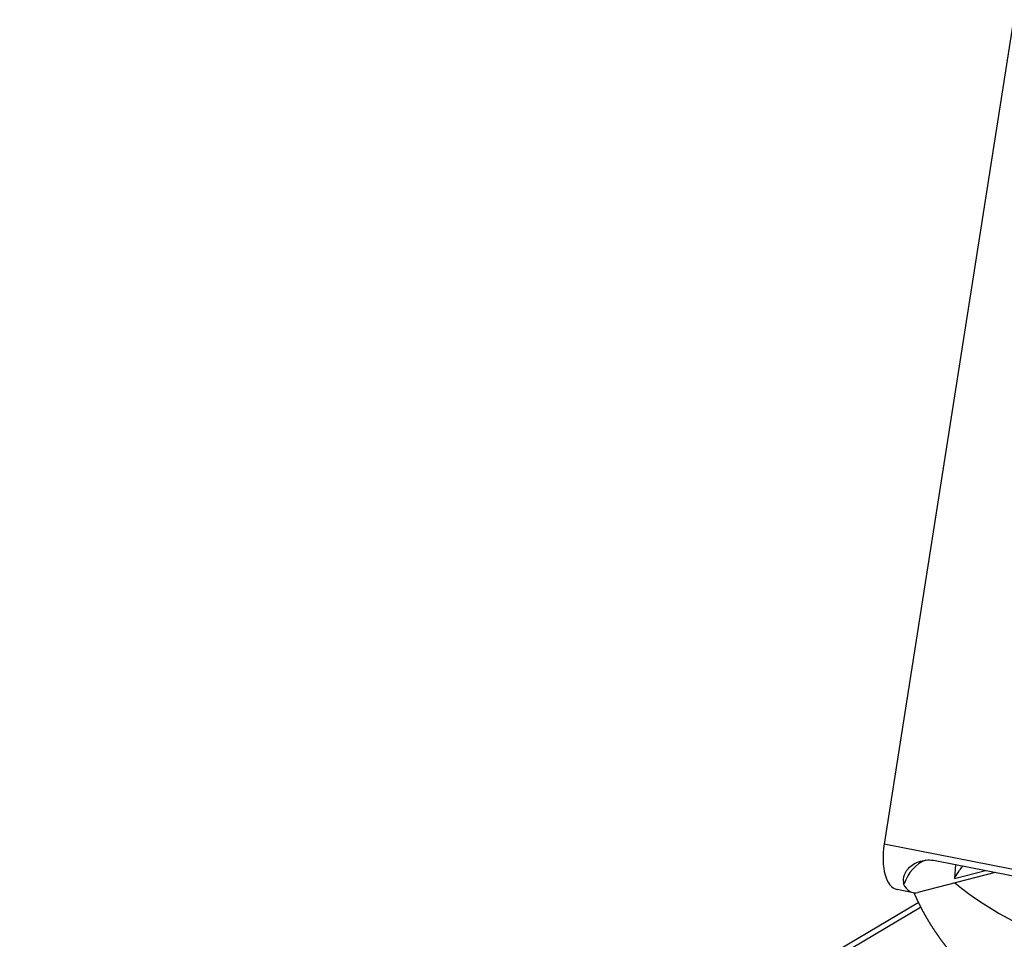
# Model space of a CAD drawing. Extents: x -238 to 1282, y -1151 to 1065.
# Drawn here: x 607 to 714, y 604 to 704 of the extents above; entities that cross this region are included whole.
import ezdxf

# ---------------------------------------------------------------- set-up
doc = ezdxf.new("R2010")
doc.units = 0
doc.layers.add('AM_VIS', color=7, linetype='CONTINUOUS')

msp = doc.modelspace()

# ---------------------------------------------------------------- linework, layer by layer
at = {"layer": 'AM_VIS'}
for p, q in [((715.09, 704.33), (701.04, 614.69)), ((723.55, 610.25), (701.04, 614.69)), ((706.58, 612.9), (717.84, 610.67)), ((708.8, 612.46), (708.67, 610.93)), ((713.09, 611.61), (704.71, 609.42)), ((708.67, 610.93), (712.05, 611.82)), ((703.1, 610.39), (703.19, 610.38)), ((704.18, 609.4), (702.45, 609.74)), ((607.06, 550.48), (704.74, 608.35)), ((608.59, 550.72), (705, 607.83))]:
    msp.add_line(p, q, dxfattribs=at)
for centre, major_axis, ratio, start_param, end_param in [((782.53, 620.97), (79.95, 0), 0.34202, 3.535811, 6.346804), ((703.41, 614.65), (0.97, 4.91), 0.469846, 1.6545, 3.141593), ((706.85, 608.67), (-0.13, -4.54), 0.871479, 3.515188, 4.353366), ((705.15, 614.31), (0.97, 4.91), 0.469846, 2.581795, 3.364923)]:
    msp.add_ellipse(centre, major_axis=major_axis, ratio=ratio, start_param=start_param, end_param=end_param, dxfattribs=at)
for points, degree, knots in [([(704.27, 609.39), (704.27, 609.38), (704.47, 608.93), (704.67, 608.49), (704.89, 608.06), (705.1, 607.63), (705.33, 607.21), (705.56, 606.8), (705.8, 606.39), (706.04, 605.99), (706.29, 605.6), (706.55, 605.21), (706.81, 604.83), (707.07, 604.46), (707.34, 604.09), (707.73, 603.58), (708.13, 603.08), (708.54, 602.59), (708.95, 602.11), (709.37, 601.65), (709.8, 601.19), (710.23, 600.75), (710.67, 600.32), (711.12, 599.9), (711.57, 599.48), (712.02, 599.08), (712.48, 598.69), (712.95, 598.3), (713.42, 597.92), (713.89, 597.55), (714.37, 597.19), (714.86, 596.84), (715.35, 596.49), (715.84, 596.15), (716.34, 595.81), (717.19, 595.26), (718.05, 594.73), (718.93, 594.21), (719.82, 593.71), (720.72, 593.22), (721.63, 592.74), (722.56, 592.28), (723.5, 591.83), (724.45, 591.39), (725.42, 590.97), (726.39, 590.55), (727.39, 590.15), (728.39, 589.75), (729.41, 589.37), (730.44, 588.99), (731.48, 588.63), (732.53, 588.27), (733.6, 587.93), (734.68, 587.59), (735.77, 587.26), (736.84, 586.95), (737.93, 586.65), (739.03, 586.36), (740.13, 586.07), (741.25, 585.8), (742.38, 585.53), (743.52, 585.27), (744.67, 585.01), (745.83, 584.77), (747, 584.53), (748.17, 584.3), (749.36, 584.09), (750.56, 583.87), (751.76, 583.67), (752.97, 583.47), (754.19, 583.29), (755.42, 583.11), (756.66, 582.94), (757.9, 582.77), (759.15, 582.62), (760.32, 582.48), (761.49, 582.35), (762.67, 582.23), (763.86, 582.12), (765.04, 582.01), (766.24, 581.91), (767.43, 581.81), (768.63, 581.73), (769.84, 581.65), (771.04, 581.58), (772.25, 581.51), (773.46, 581.45), (774.68, 581.4), (775.89, 581.36), (777.11, 581.33), (778.33, 581.3), (779.55, 581.28), (780.77, 581.26), (781.99, 581.25), (783.21, 581.25), (784.41, 581.26), (785.61, 581.28), (786.81, 581.3), (788.01, 581.33), (789.21, 581.36), (790.41, 581.4), (791.6, 581.45), (792.8, 581.51), (793.99, 581.57), (795.17, 581.65), (796.36, 581.72), (797.54, 581.81), (798.72, 581.9), (799.89, 582), (801.06, 582.1), (802.23, 582.22), (803.39, 582.33), (804.55, 582.46), (805.7, 582.59), (806.84, 582.73), (808, 582.88), (809.16, 583.04), (810.31, 583.2), (811.45, 583.37), (812.58, 583.55), (813.71, 583.74), (814.83, 583.93), (815.94, 584.13), (817.05, 584.33), (818.14, 584.55), (819.23, 584.77), (820.31, 584.99), (821.39, 585.23), (822.45, 585.47), (823.5, 585.72), (824.55, 585.98), (825.58, 586.24), (826.61, 586.51), (827.63, 586.79), (828.64, 587.07), (829.7, 587.38), (830.76, 587.7), (831.8, 588.03), (832.83, 588.37), (833.85, 588.72), (834.86, 589.08), (835.86, 589.44), (836.84, 589.82), (837.81, 590.2), (838.77, 590.59), (839.72, 591), (840.66, 591.41), (841.58, 591.84), (842.49, 592.27), (843.39, 592.72), (844.28, 593.18), (845.15, 593.65), (846.02, 594.14), (846.87, 594.64), (847.71, 595.16), (848.15, 595.43), (848.58, 595.71), (849.01, 596), (849.44, 596.29), (849.86, 596.59), (850.28, 596.89), (850.7, 597.19), (851.11, 597.5), (851.52, 597.82), (851.93, 598.14), (852.33, 598.47), (852.73, 598.81), (853.12, 599.15), (853.51, 599.5), (853.9, 599.85), (854.29, 600.21), (854.67, 600.58), (855.04, 600.96), (855.41, 601.34), (855.78, 601.73), (856.04, 602.02), (856.29, 602.31), (856.55, 602.61), (856.8, 602.91), (857.05, 603.21), (857.29, 603.52), (857.54, 603.83), (857.78, 604.15), (858.01, 604.48), (858.24, 604.81), (858.47, 605.14), (858.7, 605.48), (858.92, 605.82), (859.14, 606.17), (859.35, 606.53), (859.56, 606.89), (859.76, 607.25), (859.96, 607.63), (860.16, 608), (860.4, 608.51), (860.64, 609.02), (860.87, 609.54), (861.09, 610.08), (861.29, 610.62), (861.49, 611.17), (861.67, 611.73), (861.83, 612.29), (861.99, 612.86), (862.13, 613.44), (862.26, 614.03), (862.37, 614.62), (862.47, 615.22), (862.55, 615.82), (862.61, 616.43), (862.66, 617.03), (862.69, 617.64), (862.71, 618.26), (862.71, 618.87), (862.69, 619.48), (862.68, 619.8), (862.66, 620.13), (862.63, 620.46), (862.6, 620.78), (862.57, 621.11), (862.53, 621.43), (862.48, 621.75), (862.43, 622.07), (862.38, 622.39), (862.33, 622.71)], 1, [3.811002, 3.811002, 3.811144, 3.819089, 3.827034, 3.834979, 3.842923, 3.850868, 3.858813, 3.866758, 3.874702, 3.882647, 3.890592, 3.898537, 3.906481, 3.914426, 3.925798, 3.93717, 3.948543, 3.959915, 3.971287, 3.982659, 3.994031, 4.005403, 4.016775, 4.028148, 4.03952, 4.050892, 4.062264, 4.073636, 4.085008, 4.096381, 4.107753, 4.119125, 4.130497, 4.141869, 4.161032, 4.180195, 4.199358, 4.218522, 4.237685, 4.256848, 4.276011, 4.295174, 4.314337, 4.3335, 4.352663, 4.371827, 4.39099, 4.410153, 4.429316, 4.448479, 4.467642, 4.486805, 4.505968, 4.525131, 4.543788, 4.562445, 4.581102, 4.599759, 4.618416, 4.637072, 4.655729, 4.674386, 4.693043, 4.7117, 4.730357, 4.749013, 4.76767, 4.786327, 4.804984, 4.823641, 4.842298, 4.860954, 4.879611, 4.898268, 4.915634, 4.933, 4.950365, 4.967731, 4.985097, 5.002463, 5.019829, 5.037194, 5.05456, 5.071926, 5.089292, 5.106658, 5.124023, 5.141389, 5.158755, 5.176121, 5.193487, 5.210852, 5.228218, 5.245584, 5.262681, 5.279777, 5.296874, 5.313971, 5.331068, 5.348165, 5.365261, 5.382358, 5.399455, 5.416552, 5.433648, 5.450745, 5.467842, 5.484939, 5.502036, 5.519132, 5.536229, 5.553326, 5.570423, 5.58752, 5.60491, 5.6223, 5.63969, 5.657081, 5.674471, 5.691861, 5.709252, 5.726642, 5.744032, 5.761422, 5.778813, 5.796203, 5.813593, 5.830984, 5.848374, 5.865764, 5.883155, 5.900545, 5.917935, 5.935325, 5.953918, 5.97251, 5.991102, 6.009694, 6.028286, 6.046878, 6.065471, 6.084063, 6.102655, 6.121247, 6.139839, 6.158432, 6.177024, 6.195616, 6.214208, 6.2328, 6.251392, 6.269985, 6.288577, 6.307169, 6.316951, 6.326733, 6.336515, 6.346298, 6.35608, 6.365862, 6.375644, 6.385426, 6.395209, 6.404991, 6.414773, 6.424555, 6.434337, 6.444119, 6.453902, 6.463684, 6.473466, 6.483248, 6.49303, 6.502813, 6.509822, 6.516831, 6.52384, 6.530849, 6.537858, 6.544867, 6.551876, 6.558885, 6.565894, 6.572904, 6.579913, 6.586922, 6.593931, 6.60094, 6.607949, 6.614958, 6.621967, 6.628976, 6.635985, 6.645231, 6.654476, 6.663721, 6.672966, 6.682211, 6.691456, 6.700702, 6.709947, 6.719192, 6.728437, 6.737682, 6.746927, 6.756172, 6.765418, 6.774663, 6.783908, 6.793153, 6.802398, 6.811643, 6.820889, 6.82584, 6.830791, 6.835743, 6.840694, 6.845646, 6.850597, 6.855548, 6.8605, 6.865451, 6.870403, 6.870403]), ([(703.19, 610.38), (703.16, 610.5), (703.14, 610.63), (703.14, 610.86), (703.15, 610.97), (703.19, 611.19), (703.22, 611.3), (703.31, 611.52), (703.37, 611.63), (703.5, 611.84), (703.58, 611.94), (703.82, 612.21), (704.01, 612.37), (704.45, 612.64), (704.7, 612.75), (705.22, 612.9), (705.49, 612.95), (706.04, 612.97), (706.32, 612.95), (706.58, 612.9)], 3, [4.754745, 4.754745, 4.754745, 4.754745, 5.399151, 5.399151, 5.877084, 5.877084, 6.355018, 6.355018, 6.832952, 6.832952, 7.310886, 7.310886, 8.229159, 8.229159, 9.147432, 9.147432, 10.065706, 10.065706, 10.983979, 10.983979, 10.983979, 10.983979]), ([(708.67, 610.93), (708.83, 611.23), (709.02, 611.53), (709.34, 611.99), (709.46, 612.15), (709.58, 612.3)], 3, [0, 0, 0, 0, 1.163809, 1.163809, 1.760214, 1.760214, 1.760214, 1.760214])]:
    msp.add_open_spline(points, degree=degree, knots=knots, dxfattribs=at)

doc.saveas('drawing.dxf')
